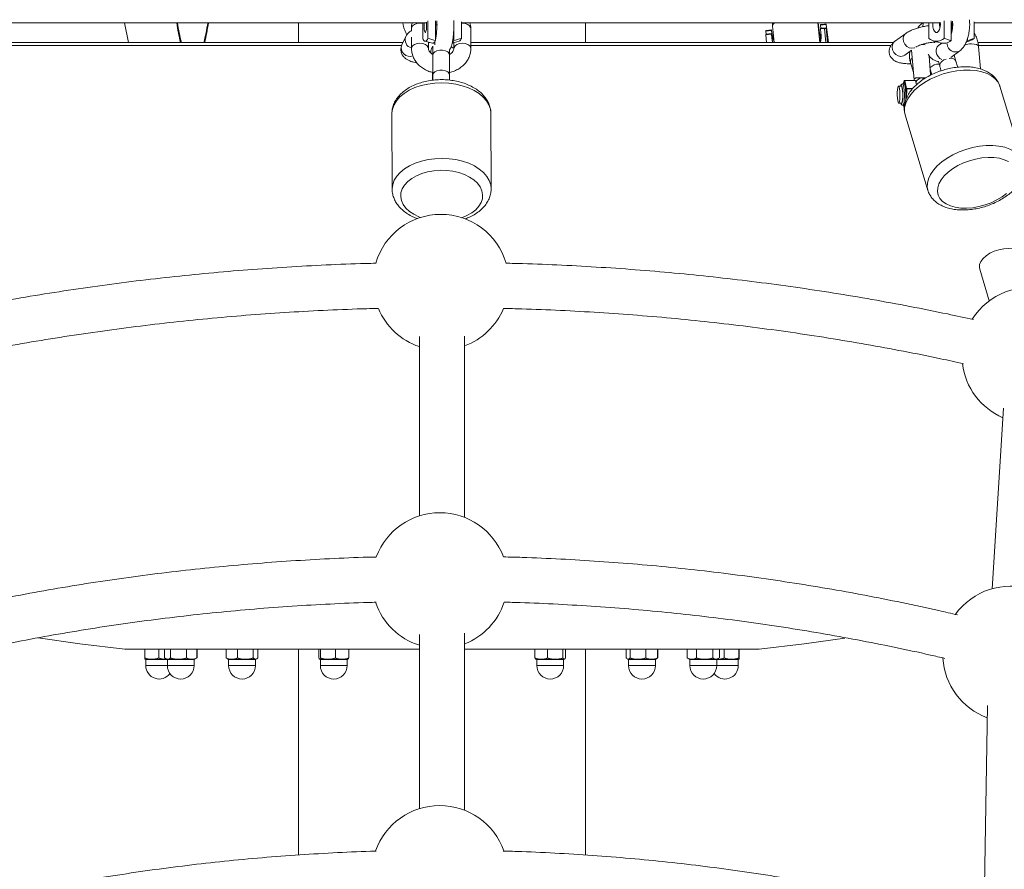
# Paper-space layout '_Links' of a CAD drawing. Units: millimetres. Extents: x -3622 to 5987, y -454 to 3085.
# Drawn here: x -149 to 199, y 1117 to 1417 of the extents above; entities that cross this region are included whole.
import ezdxf

# ---------------------------------------------------------------- set-up
doc = ezdxf.new("R2010")
doc.units = ezdxf.units.MM

psp = doc.layouts.new('_Links')

# ---------------------------------------------------------------- linework, layer by layer
at = {"color": 7, "linetype": 'Continuous', "lineweight": 15}
for p, q in [((-174.77, 1416.29), (-5.44, 1416.29)), ((-50.8, 1416.29), (-50.8, 1409.32)), ((-10.84, 1414.31), (-10.83, 1413.41)), ((-6.84, 1416.29), (-6.84, 1410.8)), ((-6.37, 1415.91), (-6.37, 1416.29)), ((-4.97, 1417.08), (-4.97, 1410.8)), ((-2.27, 1410.03), (-2.27, 1416.98)), ((-2.27, 1416.29), (-1.83, 1416.29)), ((-1.59, 1415.58), (-2.27, 1415.57)), ((4.14, 1410.03), (4.14, 1414.3)), ((6.84, 1416.71), (6.84, 1410.8)), ((6.84, 1416.29), (176.23, 1416.29)), ((10.19, 1407.26), (10.16, 1414.33)), ((50.8, 1409.32), (50.8, 1416.29)), ((114.48, 1413.59), (116.47, 1413.8)), ((116.61, 1412.8), (116.47, 1413.8)), ((116.47, 1413.59), (116.47, 1413.8)), ((116.93, 1415.21), (117.51, 1409.32)), ((133.59, 1409.32), (132.9, 1416.29)), ((133.66, 1411.79), (133.05, 1416.29)), ((133.86, 1415.69), (135.25, 1415.84)), ((133.86, 1415.48), (135.85, 1415.69)), ((133.86, 1415.69), (133.86, 1415.48)), ((133.98, 1414.4), (133.86, 1415.48)), ((135.85, 1414.6), (133.86, 1414.38)), ((133.86, 1414.38), (133.86, 1414.18)), ((133.86, 1414.18), (135.25, 1414.33)), ((134, 1412.78), (133.86, 1414.18)), ((136.73, 1409.32), (135.85, 1415.73)), ((135.85, 1415.69), (135.85, 1415.72)), ((135.85, 1415.69), (136.57, 1409.32)), ((136.46, 1409.32), (135.85, 1414.6)), ((135.85, 1414.57), (135.85, 1414.6)), ((135.85, 1414.57), (136.37, 1409.32)), ((170.21, 1416.29), (170.02, 1414.95)), ((172.17, 1416.29), (172.17, 1410.8)), ((173.52, 1415.91), (173.53, 1416.29)), ((176.22, 1415.57), (175.97, 1415.58)), ((177.59, 1417.08), (177.59, 1410.8)), ((180.02, 1410.03), (180.02, 1416.98)), ((180.02, 1416.29), (180.64, 1416.29)), ((180.38, 1414.78), (180.02, 1414.91)), ((180.38, 1413.51), (180.38, 1416.29)), ((188.24, 1416.71), (188.24, 1410.8)), ((188.24, 1416.29), (340.65, 1416.29)), ((-12.83, 1411.45), (-14.19, 1408.55)), ((-10.82, 1411.24), (-10.81, 1407.24)), ((114.48, 1413.38), (116.47, 1413.59)), ((114.48, 1413.59), (114.48, 1413.38)), ((114.48, 1413.38), (114.6, 1412.3)), ((116.47, 1412.5), (114.48, 1412.29)), ((114.48, 1412.08), (116.47, 1412.29)), ((114.48, 1412.29), (114.48, 1412.08)), ((114.75, 1409.32), (114.48, 1412.08)), ((116.47, 1413.59), (116.61, 1412.38)), ((116.47, 1412.29), (116.47, 1412.5)), ((116.61, 1411.31), (116.47, 1412.5)), ((116.47, 1412.29), (116.61, 1410.89)), ((116.61, 1412.38), (116.61, 1412.8)), ((116.61, 1410.89), (116.61, 1411.31)), ((163.97, 1412.58), (160.07, 1409.68)), ((185.81, 1410.03), (185.81, 1410.6)), ((-13.83, 1409.32), (-166.15, 1409.32)), ((-14.28, 1408.28), (-166.04, 1408.28)), ((-6.03, 1409.84), (-3.33, 1409.11)), ((-4.81, 1407.26), (-4.82, 1409.51)), ((-4.8, 1409.32), (-4.35, 1409.38)), ((-3.28, 1408.06), (-3.68, 1407.2)), ((2.7, 1406.69), (3.09, 1407.54)), ((3.61, 1409.18), (6.03, 1409.84)), ((4.18, 1409.34), (4.19, 1407.24)), ((159.7, 1409.32), (10.18, 1409.32)), ((158.8, 1408.28), (10.19, 1408.28)), ((173.72, 1410), (176.11, 1409.27)), ((176.7, 1409.14), (175.62, 1408.34)), ((185.43, 1409.61), (186.68, 1410)), ((316.96, 1409.32), (189.6, 1409.32)), ((190.43, 1400), (189.78, 1407.9)), ((315.61, 1408.28), (189.79, 1408.28)), ((-3.3, 1404.87), (-3.3, 1397.79)), ((2.7, 1397.79), (2.7, 1404.87)), ((163.66, 1404.87), (166.07, 1406.66)), ((166.06, 1406.7), (166.93, 1396.14)), ((172.8, 1397.94), (172.25, 1404.71)), ((179.94, 1404.07), (183.07, 1406.39)), ((181.76, 1402.81), (181.11, 1404.94)), ((165.29, 1401.86), (165.31, 1401.86)), ((165.31, 1401.86), (165.78, 1401.87)), ((165.66, 1402.28), (166.71, 1398.8)), ((173.21, 1398.03), (172.64, 1399.92)), ((175.52, 1402.7), (176.02, 1401.06)), ((166.92, 1396.39), (166.93, 1395.95)), ((162.42, 1393.96), (161.44, 1393.95)), ((163.4, 1394.72), (162.91, 1394.71)), ((163.47, 1395.78), (163.12, 1394.72)), ((164.1, 1392.94), (163.46, 1395.71)), ((167.41, 1395.96), (163.66, 1395.92)), ((167.43, 1395.92), (163.68, 1395.88)), ((163.68, 1395.88), (164.32, 1393.1)), ((167.78, 1394.42), (167.43, 1395.92)), ((205.35, 1367.17), (197.31, 1393.87)), ((161.51, 1387.95), (162.49, 1387.96)), ((163, 1387.21), (163.49, 1387.22)), ((163.19, 1387.22), (163.43, 1386.18)), ((-17.73, 1384.19), (-17.63, 1357.49)), ((17.37, 1357.62), (17.27, 1384.33)), ((163.79, 1383.77), (171.84, 1357.07)), ((190.14, 1329.27), (193.54, 1318)), ((-8, 1305.35), (-8, 1241.96)), ((8, 1241.43), (8, 1305.58)), ((198.59, 1280.09), (194.6, 1216.23)), ((-8, 1200.04), (-8, 1138.46)), ((8, 1137.87), (8, 1200.48)), ((-8, 1194.8), (-112.16, 1194.8)), ((-105.08, 1191.73), (-105.08, 1194.8)), ((-100.17, 1191.73), (-100.17, 1194.8)), ((-98.09, 1191.73), (-98.09, 1194.8)), ((-96.03, 1191.73), (-96.03, 1194.8)), ((-90.33, 1191.73), (-90.33, 1194.8)), ((-86.69, 1191.73), (-86.69, 1194.8)), ((-86.64, 1191.73), (-86.64, 1194.8)), ((-76.33, 1191.73), (-76.33, 1194.8)), ((-72.37, 1191.73), (-72.37, 1194.8)), ((-66.75, 1191.73), (-66.75, 1194.8)), ((-65.09, 1191.73), (-65.09, 1194.8)), ((-50.8, 1194.8), (-50.8, 1122.06)), ((-43.54, 1191.73), (-43.54, 1194.8)), ((-42.95, 1191.73), (-42.95, 1194.8)), ((-37.68, 1191.73), (-37.68, 1194.8)), ((-33, 1191.73), (-33, 1194.8)), ((112.16, 1194.8), (8, 1194.8)), ((32.87, 1191.73), (32.87, 1194.8)), ((37.35, 1191.73), (37.35, 1194.8)), ((42.75, 1191.73), (42.75, 1194.8)), ((43.66, 1191.73), (43.66, 1194.8)), ((50.8, 1122.05), (50.8, 1194.8)), ((65.09, 1191.73), (65.09, 1194.8)), ((65.18, 1191.73), (65.18, 1194.8)), ((66.51, 1191.73), (66.51, 1194.8)), ((72.04, 1191.73), (72.04, 1194.8)), ((76.24, 1191.73), (76.24, 1194.8)), ((76.33, 1191.73), (76.33, 1194.8)), ((86.64, 1191.73), (86.64, 1194.8)), ((90.02, 1191.73), (90.02, 1194.8)), ((95.77, 1191.73), (95.77, 1194.8)), ((98.13, 1191.73), (98.13, 1194.8)), ((99.83, 1191.73), (99.83, 1194.8)), ((104.91, 1191.73), (104.91, 1194.8)), ((105.08, 1191.73), (105.08, 1194.8)), ((-105, 1191.29), (-97.63, 1191.29)), ((-104.75, 1191.17), (-104.75, 1189.04)), ((-97.77, 1191.51), (-97.39, 1191.29)), ((-97.44, 1191.32), (-97.63, 1191.29)), ((-97.39, 1191.29), (-87.39, 1191.29)), ((-97.14, 1191.17), (-97.14, 1189.04)), ((-87.64, 1189.04), (-87.64, 1191.17)), ((-87.39, 1191.29), (-87, 1191.51)), ((-87.04, 1191.57), (-86.69, 1191.73)), ((-76.33, 1191.73), (-75.93, 1191.52)), ((-75.98, 1191.44), (-75.71, 1191.29)), ((-75.71, 1191.29), (-65.71, 1191.29)), ((-75.46, 1191.17), (-75.46, 1189.04)), ((-65.96, 1189.04), (-65.96, 1191.17)), ((-65.71, 1191.29), (-65.45, 1191.44)), ((-43.24, 1191.29), (-33.27, 1191.29)), ((-43.02, 1191.17), (-43.02, 1189.04)), ((-33.52, 1189.04), (-33.52, 1191.17)), ((33.27, 1191.29), (43.2, 1191.29)), ((33.52, 1191.17), (33.52, 1189.04)), ((43.02, 1189.04), (43.02, 1191.17)), ((65.09, 1191.73), (65.26, 1191.64)), ((65.54, 1191.38), (65.71, 1191.29)), ((65.85, 1191.29), (65.57, 1191.43)), ((65.71, 1191.29), (75.71, 1191.29)), ((65.96, 1191.17), (65.96, 1189.04)), ((75.46, 1189.04), (75.46, 1191.17)), ((75.71, 1191.29), (75.98, 1191.44)), ((76.24, 1191.73), (75.85, 1191.4)), ((86.64, 1191.73), (86.91, 1191.63)), ((86.88, 1191.58), (87.39, 1191.29)), ((87.39, 1191.29), (105, 1191.29)), ((87.64, 1191.17), (87.64, 1189.04)), ((97.87, 1191.63), (96.95, 1191.29)), ((97.14, 1189.04), (97.14, 1191.17)), ((97.39, 1191.29), (97.9, 1191.58)), ((104.75, 1189.04), (104.75, 1191.17)), ((192.9, 1174.88), (191.81, 1110.96))]:
    psp.add_line(p, q, dxfattribs=at)
at = {"color": 8, "linetype": 'Continuous', "lineweight": 15}
for p, q in [((-110.82, 1409.32), (-112.3, 1416.29)), ((135.75, 1409.32), (135.25, 1414.33)), ((136.73, 1409.32), (135.85, 1415.72)), ((-2.59, 1408.81), (-2.51, 1409.6)), ((-2.56, 1408.53), (-2.59, 1408.81)), ((178.62, 1408.81), (178.58, 1409.29)), ((165.74, 1402.02), (165.31, 1401.86)), ((176.01, 1401.58), (176.02, 1401.06)), ((171.11, 1396.92), (170.88, 1396.93)), ((163.46, 1395.71), (163.13, 1394.72)), ((164.09, 1389.2), (164.1, 1392.94)), ((164.32, 1393.1), (166.49, 1393.13)), ((164.33, 1392.92), (164.32, 1389.83)), ((166.34, 1392.94), (164.33, 1392.92)), ((163.2, 1387.22), (163.43, 1386.22)), ((163.43, 1386.22), (163.49, 1386.42)), ((-87.64, 1191.17), (-104.75, 1191.17)), ((-65.96, 1191.17), (-75.46, 1191.17)), ((-33.52, 1191.17), (-43.02, 1191.17)), ((43.02, 1191.17), (33.52, 1191.17)), ((75.46, 1191.17), (65.96, 1191.17)), ((104.75, 1191.17), (87.64, 1191.17)), ((-104.75, 1189.04), (-87.64, 1189.04)), ((-75.46, 1189.04), (-65.96, 1189.04)), ((-43.02, 1189.04), (-33.52, 1189.04)), ((33.52, 1189.04), (43.02, 1189.04)), ((65.96, 1189.04), (75.46, 1189.04)), ((87.64, 1189.04), (104.75, 1189.04))]:
    psp.add_line(p, q, dxfattribs=at)
at = {"color": 8, "linetype": 'Continuous', "lineweight": 15, "flags": 128}
for points in [[(-6.84, 1416.08), (-7.82, 1416.18), (-8.85, 1416.07), (-9.76, 1415.75), (-10.43, 1415.25), (-10.79, 1414.64), (-10.84, 1414.31)], [(6.84, 1416.17), (7.17, 1416.18), (8.2, 1416.07), (9.1, 1415.75), (9.77, 1415.25), (10.12, 1414.64), (10.16, 1414.33)], [(176.22, 1415.34), (176.18, 1415.38), (175.96, 1415.52)], [(176.22, 1415.33), (176.16, 1415.38), (175.96, 1415.51)], [(167.17, 1407.54), (167.09, 1407.5), (166.2, 1407.33), (165.26, 1407.5), (164.39, 1408), (163.67, 1408.75), (163.21, 1409.68), (163.06, 1410.67), (163.23, 1411.59), (163.71, 1412.35), (163.97, 1412.58)], [(-4.81, 1407.29), (-4.85, 1407.58), (-5.2, 1408.18), (-5.87, 1408.68), (-6.77, 1409), (-7.8, 1409.12), (-8.82, 1409), (-9.73, 1408.68), (-10.4, 1408.18), (-10.76, 1407.58), (-10.81, 1407.24)], [(3.09, 1407.53), (2.74, 1406.98), (2.67, 1406.89)], [(3.19, 1407.8), (3.82, 1407.5), (4.19, 1407.4)], [(4.19, 1407.24), (4.24, 1407.58), (4.6, 1408.18), (5.27, 1408.68), (6.18, 1409), (7.2, 1409.12), (8.23, 1409), (9.13, 1408.68), (9.8, 1408.18), (10.15, 1407.58), (10.19, 1407.26)], [(163.66, 1404.87), (163.19, 1404.6), (162.31, 1404.43), (161.37, 1404.6), (160.49, 1405.1), (159.77, 1405.85), (159.31, 1406.78), (159.16, 1407.77), (159.33, 1408.69), (159.81, 1409.45), (160.07, 1409.68)], [(169.42, 1408.68), (170.41, 1408.62), (170.83, 1408.54)], [(174.33, 1409.53), (174.15, 1409.31), (174.11, 1409.25)], [(189.78, 1407.9), (189.78, 1407.9), (189.56, 1408.3), (189.01, 1408.62), (188.19, 1408.83), (187.2, 1408.89)], [(-3.3, 1404.87), (-3.3, 1404.87), (-3.12, 1405.51), (-2.6, 1406.06), (-1.8, 1406.48), (-0.82, 1406.7), (0.22, 1406.7), (1.2, 1406.48), (2, 1406.06), (2.52, 1405.51), (2.7, 1404.87), (2.7, 1404.87)], [(165.74, 1402.03), (165.73, 1402.02), (165.29, 1401.86)], [(-3.3, 1397.78), (-3.3, 1397.79), (-3.12, 1398.42), (-2.6, 1398.98), (-1.8, 1399.4), (-0.82, 1399.62), (0.22, 1399.62), (1.2, 1399.4), (2, 1398.98), (2.52, 1398.42), (2.7, 1397.79), (2.7, 1397.79)], [(177.19, 1398.26), (174.85, 1397.4), (172.63, 1396.37), (170.57, 1395.19), (168.71, 1393.88), (167.09, 1392.47), (165.75, 1390.98), (164.71, 1389.44), (163.99, 1387.9), (163.61, 1386.37), (163.57, 1384.9), (163.79, 1383.77)], [(169.89, 1396.91), (170.12, 1396.59), (170.21, 1396.35)], [(197.31, 1393.87), (197.22, 1394.14), (196.57, 1395.43), (195.59, 1396.58), (194.31, 1397.58), (192.75, 1398.4), (190.94, 1399.02), (188.92, 1399.43), (186.73, 1399.63), (184.41, 1399.61), (182.02, 1399.37), (179.59, 1398.92), (177.19, 1398.26)], [(17.27, 1384.33), (17.11, 1385.76), (16.6, 1387.27), (15.74, 1388.72), (14.56, 1390.08), (13.08, 1391.32), (11.33, 1392.42), (9.34, 1393.35), (7.16, 1394.1), (4.83, 1394.64), (2.39, 1394.98), (-0.1, 1395.09), (-2.59, 1394.99), (-5.03, 1394.67), (-7.38, 1394.13), (-9.58, 1393.4), (-11.59, 1392.48), (-13.37, 1391.39), (-14.88, 1390.15), (-16.09, 1388.8), (-16.98, 1387.35), (-17.53, 1385.84), (-17.73, 1384.33)], [(162.3, 1387.95), (162.42, 1387.75), (162.58, 1387.76), (162.74, 1388.12), (162.86, 1388.78), (162.94, 1389.69), (162.97, 1390.73), (162.94, 1391.79), (162.86, 1392.77), (162.74, 1393.55), (162.58, 1394.04), (162.42, 1394.21), (162.25, 1394.02), (162.23, 1393.95)], [(162.91, 1394.71), (163.03, 1394.64), (163.2, 1394.22), (163.36, 1393.49), (163.47, 1392.51), (163.53, 1391.38), (163.54, 1390.21), (163.48, 1389.11), (163.38, 1388.19), (163.23, 1387.55), (163.06, 1387.24), (162.99, 1387.21)], [(163.46, 1395.71), (163.47, 1395.75), (163.47, 1395.78)], [(163.43, 1386.18), (163.43, 1386.19), (163.43, 1386.22)], [(185.23, 1371.55), (187.64, 1372.21), (190.07, 1372.67), (192.46, 1372.91), (194.78, 1372.93), (196.97, 1372.73), (198.99, 1372.32), (200.8, 1371.69), (202.36, 1370.88), (203.64, 1369.88), (204.62, 1368.73), (205.26, 1367.44), (205.33, 1367.23)], [(171.81, 1357.16), (171.62, 1358.19), (171.66, 1359.67), (172.04, 1361.2), (172.76, 1362.74), (173.8, 1364.28), (175.14, 1365.76), (176.76, 1367.18), (178.61, 1368.49), (180.67, 1369.67), (182.9, 1370.7), (185.23, 1371.55)], [(-17.63, 1357.47), (-17.63, 1357.6), (-17.43, 1359.14), (-16.88, 1360.65), (-15.99, 1362.1), (-14.78, 1363.45), (-13.27, 1364.68), (-11.49, 1365.77), (-9.48, 1366.69), (-7.28, 1367.43), (-4.93, 1367.96), (-2.49, 1368.29), (0.01, 1368.39), (2.49, 1368.27), (4.93, 1367.94), (7.26, 1367.39), (9.44, 1366.65), (11.43, 1365.72), (13.18, 1364.62), (14.66, 1363.38), (15.84, 1362.02), (16.7, 1360.57), (17.21, 1359.06), (17.37, 1357.65)], [(7.03, 1347.41), (8.81, 1348.15), (10.49, 1349.11), (11.9, 1350.21), (13.02, 1351.44), (13.82, 1352.76), (14.27, 1354.14), (14.37, 1355.55), (14.11, 1356.95), (13.5, 1358.31), (12.56, 1359.58), (11.3, 1360.76), (9.77, 1361.79), (7.98, 1362.66), (6, 1363.35), (3.87, 1363.84), (1.64, 1364.11), (-0.63, 1364.17), (-2.89, 1364.01), (-5.08, 1363.62), (-7.15, 1363.03), (-9.05, 1362.25), (-10.73, 1361.3), (-12.14, 1360.19), (-13.26, 1358.96), (-14.06, 1357.64), (-14.51, 1356.26), (-14.61, 1354.85), (-14.35, 1353.45), (-13.74, 1352.1), (-12.8, 1350.82), (-11.54, 1349.65), (-10.01, 1348.61), (-8.23, 1347.74), (-7.58, 1347.49)]]:
    psp.add_lwpolyline(points, dxfattribs=at)
at = {"color": 7, "linetype": 'Continuous', "lineweight": 15, "flags": 128}
for points in [[(-5.44, 1416.54), (-5.43, 1415.91), (-5.46, 1414.89), (-5.54, 1413.99), (-5.67, 1413.32), (-5.82, 1412.96), (-5.98, 1412.96), (-6.14, 1413.32), (-6.26, 1413.99), (-6.34, 1414.89), (-6.37, 1415.91), (-6.37, 1415.91)], [(135.85, 1415.72), (135.84, 1415.75), (135.81, 1415.78), (135.77, 1415.8), (135.71, 1415.82), (135.63, 1415.84), (135.55, 1415.84), (135.45, 1415.85), (135.35, 1415.84), (135.25, 1415.84)], [(176.21, 1416.54), (176.24, 1415.91), (176.16, 1414.89), (175.92, 1413.99), (175.56, 1413.32), (175.12, 1412.96), (174.64, 1412.96), (174.2, 1413.32), (173.84, 1413.99), (173.6, 1414.89), (173.52, 1415.91)], [(-6.84, 1410.8), (-6.61, 1410.38), (-6.38, 1410.07), (-6.14, 1409.88), (-5.9, 1409.82), (-5.66, 1409.88), (-5.43, 1410.07), (-5.19, 1410.38), (-4.97, 1410.8)], [(116.61, 1412.38), (116.95, 1410.78), (117.57, 1409.32)], [(117.1, 1409.32), (116.91, 1409.88), (116.61, 1411.31)], [(116.61, 1410.89), (116.83, 1409.52), (116.88, 1409.32)], [(133.49, 1410.3), (133.73, 1411.01), (134.02, 1412.55)], [(133.98, 1412.97), (133.92, 1412.67), (133.62, 1411.68)], [(-2.27, 1410.03), (-2.5, 1409.62), (-2.73, 1409.33), (-2.97, 1409.15), (-3.21, 1409.09), (-3.33, 1409.11)], [(161.88, 1392.18), (161.94, 1391.17), (161.93, 1390.14), (161.87, 1389.2), (161.76, 1388.47), (161.62, 1388.04), (161.46, 1387.96), (161.3, 1388.24), (161.16, 1388.85), (161.06, 1389.71), (161.01, 1390.72), (161.01, 1391.75), (161.07, 1392.69), (161.18, 1393.42), (161.32, 1393.85), (161.48, 1393.93), (161.64, 1393.65), (161.78, 1393.04), (161.88, 1392.18)], [(162.49, 1387.96), (162.61, 1388.05), (162.75, 1388.48), (162.86, 1389.21), (162.92, 1390.15), (162.92, 1391.19), (162.87, 1392.19), (162.77, 1393.05), (162.63, 1393.66), (162.47, 1393.94), (162.42, 1393.96)], [(163.94, 1388.74), (163.98, 1389.11), (164.03, 1390.21), (164.02, 1391.38), (163.96, 1392.52), (163.85, 1393.5), (163.7, 1394.23), (163.52, 1394.64), (163.4, 1394.72)], [(163.49, 1387.22), (163.55, 1387.24), (163.6, 1387.29)], [(-17.73, 1384.33), (-17.73, 1384.3), (-17.73, 1384.19)], [(200.35, 1367.24), (198.84, 1367.92), (197.1, 1368.41), (195.17, 1368.68), (193.09, 1368.73), (190.92, 1368.56), (188.71, 1368.17), (186.52, 1367.58)], [(186.52, 1367.58), (184.39, 1366.79), (182.39, 1365.83), (180.55, 1364.73), (178.94, 1363.5), (177.57, 1362.17), (176.5, 1360.79), (175.74, 1359.38), (175.31, 1357.98), (175.23, 1356.63), (175.5, 1355.35), (176.1, 1354.18), (177.04, 1353.15), (178.27, 1352.28), (179.77, 1351.6), (181.51, 1351.11), (183.45, 1350.84), (185.52, 1350.79), (187.69, 1350.96), (189.9, 1351.35), (192.1, 1351.94), (194.22, 1352.73), (196.23, 1353.69), (198.06, 1354.8), (199.68, 1356.03)], [(205.46, 1333.89), (205.02, 1334.74), (204.23, 1335.49), (203.15, 1336.05), (201.81, 1336.4), (200.28, 1336.53), (198.64, 1336.43), (196.96, 1336.09), (195.32, 1335.55), (193.79, 1334.82), (192.46, 1333.94), (191.37, 1332.95), (190.58, 1331.9), (190.13, 1330.83), (190.04, 1329.79), (190.14, 1329.27)], [(-142.81, 1198.81), (-128.09, 1196.71), (-112.16, 1194.8)], [(112.16, 1194.8), (128.09, 1196.71), (142.46, 1198.75)]]:
    psp.add_lwpolyline(points, dxfattribs=at)
at = {"color": 7, "linetype": 'Continuous', "lineweight": 15}
for centre, radius, start, end in [((-11.85, 1428.1), 82.79, 188.2056, 193.1113), ((-22.72, 1426.75), 71.61, 188.4011, 194.0842), ((-153.69, 1426.75), 71.61, 345.9158, 351.5989), ((-164.58, 1428.11), 82.8, 346.8892, 351.7939), ((135.31, 1415.04), 0.717, 265.4468, 318.8236), ((182.18, 1415.91), 6.23, 176.5156, 192.4591), ((5.35, 1411.23), 1.54, 295.8913, 344.0478), ((122.6, 1413.65), 6.06, 188.1169, 210.6025), ((126, 1412.27), 8.06, 340.1037, 358.07), ((123.08, 1411.68), 10.97, 347.5773, 5.7181), ((174.88, 1414.12), 4.29, 230.7573, 309.2427), ((185.19, 1414.77), 5, 287.3429, 307.5099), ((1.98, 1410.94), 2.35, 316.0497, 337.1441), ((177.32, 1413.51), 4.41, 254.0948, 307.9158), ((163.67, 1395.67), 0.208, 87.2357, 168.005), ((163.66, 1395.72), 0.2, 90.6691, 161.5289), ((164.31, 1392.89), 0.208, 87.2357, 168.005), ((164.28, 1393.75), 0.834, 257.7654, 273.5763), ((163.44, 1392.94), 0.892, 358.821, 10.5826), ((167.38, 1395.92), 0.0479, 0.6326, 52.4694), ((-0.39, 1324.59), 24, 16.3908, 163.6474), ((207.85, 1298.74), 24, 0, 147.8031), ((-0.39, 1324.59), 24, 202.8449, 251.514), ((-0.39, 1324.59), 24, 290.4625, 337.1955), ((207.85, 1298.74), 24, 187.039, 246.7563), ((-0.76, 1219.08), 24, 20.6108, 159.4742), ((201.09, 1193.13), 24, 0, 144.1813), ((-0.76, 1219.08), 24, 198.9589, 252.4304), ((-0.76, 1219.08), 24, 291.3954, 341.5447), ((-104.87, 1191.17), 0.12, 360, 90), ((-97.26, 1191.17), 0.12, 360, 90), ((-87.52, 1191.17), 0.12, 90, 180), ((-75.58, 1191.17), 0.12, 360, 90), ((-65.84, 1191.17), 0.12, 90, 180), ((-43.14, 1191.17), 0.12, 0, 90), ((-33.4, 1191.17), 0.12, 90, 180), ((33.4, 1191.17), 0.12, 0, 90), ((43.14, 1191.17), 0.12, 90, 180), ((65.84, 1191.17), 0.12, 0, 90), ((75.58, 1191.17), 0.12, 90, 180), ((87.52, 1191.17), 0.12, 360, 90), ((97.26, 1191.17), 0.12, 90, 180), ((104.87, 1191.17), 0.12, 90, 180), ((201.09, 1193.13), 24, 183.4438, 249.8468), ((-100, 1189.04), 4.75, 180, 323.2514), ((-92.39, 1189.04), 4.75, 180, 0), ((-70.71, 1189.04), 4.75, 180, 0), ((-38.27, 1189.04), 4.75, 180, 0), ((38.27, 1189.04), 4.75, 180, 0), ((70.71, 1189.04), 4.75, 180, 0), ((92.39, 1189.04), 4.75, 180, 0), ((100, 1189.04), 4.75, 216.7486, 0), ((-0.82, 1115.55), 24, 19.3549, 160.7344)]:
    psp.add_arc(centre, radius, start, end, dxfattribs=at)
at = {"color": 8, "linetype": 'Continuous', "lineweight": 15}
for centre, radius, start, end in [((118.22, 1415.18), 1.29, 120.6734, 178.4781), ((-10.1, 1410.32), 2.95, 157.4787, 256.1744), ((-11.37, 1407.44), 3.03, 158.6541, 290.3636), ((-1.25, 1406.07), 2.68, 155.2173, 190.8947), ((177.16, 1406.41), 2.47, 128.4619, 191.1209), ((181.63, 1409.05), 3.02, 184.67, 298.583), ((187.17, 1402.56), 6.33, 89.7451, 112.1072), ((167.2, 1402.57), 1.57, 125.3271, 190.4199), ((178.14, 1406.47), 3.44, 189.0351, 246.4163), ((179.06, 1400.32), 3.3, 104.4291, 157.5849), ((179.91, 1401.66), 2.18, 31.6631, 105.5436), ((175.76, 1397), 4.75, 89.3921, 131.9642), ((169.93, 1394.39), 2.52, 91.0095, 159.19), ((163.63, 1395.88), 0.0479, 0.6326, 52.4694)]:
    psp.add_arc(centre, radius, start, end, dxfattribs=at)
at = {"color": 7, "linetype": 'Continuous', "lineweight": 15}
for points, knots in [([(183.07, 1406.39), (183.31, 1406.59), (183.88, 1407.05), (184.63, 1408), (185.33, 1409.26), (185.9, 1410.75), (186.31, 1412.42), (186.55, 1414.18), (186.64, 1415.87), (186.57, 1416.95), (186.53, 1417.43)], [0, 0, 0, 0, 0.08598, 0.206163, 0.336453, 0.476093, 0.615873, 0.75318, 0.888859, 1, 1, 1, 1]), ([(-13.81, 1416.29), (-13.81, 1416.15), (-13.77, 1415.42), (-13.38, 1414.15), (-12.89, 1412.89), (-12.46, 1412.29), (-12.37, 1412.16)], [0, 0, 0, 0, 0.090766, 0.494589, 0.895198, 1, 1, 1, 1]), ([(-10.58, 1416.29), (-10.59, 1416.27), (-10.77, 1415.78), (-10.82, 1415.1), (-10.83, 1414.46), (-10.84, 1414.31)], [0, 0, 0, 0, 0.034309, 0.77031, 1, 1, 1, 1]), ([(-1.85, 1417.01), (-1.84, 1416.67), (-1.82, 1415.86), (-1.84, 1414.55), (-1.91, 1413.18), (-2.01, 1411.95), (-2.13, 1411.03), (-2.23, 1410.49), (-2.27, 1410.37), (-2.27, 1410.36)], [0, 0, 0, 0, 0.129344, 0.310759, 0.491799, 0.670554, 0.84459, 0.988181, 1, 1, 1, 1]), ([(3.09, 1407.54), (3.18, 1407.74), (3.41, 1408.29), (3.64, 1409.21), (3.86, 1410.49), (4.02, 1411.95), (4.13, 1413.55), (4.17, 1415.19), (4.18, 1416.42), (4.16, 1417.07), (4.15, 1417.19)], [0, 0, 0, 0, 0.084949, 0.234158, 0.382346, 0.537635, 0.683887, 0.826833, 0.968659, 1, 1, 1, 1]), ([(10.16, 1414.33), (10.15, 1414.68), (10.13, 1415.34), (9.95, 1415.98), (9.86, 1416.29)], [0, 0, 0, 0, 0.525515, 1, 1, 1, 1]), ([(116.82, 1416.29), (116.82, 1416.28), (116.86, 1415.91), (116.89, 1415.56), (116.93, 1415.21)], [0, 0, 0, 0, 0.009439, 1, 1, 1, 1]), ([(172.17, 1415.32), (171.93, 1415.29), (171.12, 1415.19), (169.76, 1414.91), (168.15, 1414.5), (166.64, 1414), (165.21, 1413.39), (164.4, 1412.86), (163.97, 1412.58)], [0, 0, 0, 0, 0.074963, 0.249868, 0.42575, 0.604673, 0.790346, 1, 1, 1, 1]), ([(170.03, 1416.29), (170.01, 1416.27), (169.47, 1415.91), (168.86, 1415.32), (168.39, 1414.67), (168.28, 1414.52)], [0, 0, 0, 0, 0.03141, 0.773724, 1, 1, 1, 1]), ([(180.55, 1416.97), (180.58, 1416.63), (180.63, 1415.88), (180.57, 1414.68), (180.4, 1413.51), (180.2, 1412.66), (180.06, 1412.33), (180.02, 1412.24)], [0, 0, 0, 0, 0.193856, 0.438869, 0.682631, 0.920678, 1, 1, 1, 1]), ([(-10.83, 1413.53), (-11.06, 1413.4), (-11.56, 1413.09), (-12.26, 1412.42), (-12.64, 1411.78), (-12.83, 1411.45)], [0, 0, 0, 0, 0.272965, 0.61973, 1, 1, 1, 1]), ([(189.78, 1407.9), (189.74, 1408.27), (189.63, 1409.25), (189.16, 1410.79), (188.67, 1412), (188.28, 1412.57), (188.24, 1412.63)], [0, 0, 0, 0, 0.226124, 0.592826, 0.960631, 1, 1, 1, 1]), ([(-14.19, 1408.55), (-14.32, 1408.23), (-14.56, 1407.59), (-14.59, 1406.52), (-14.34, 1405.5), (-13.84, 1404.61), (-13.17, 1403.89), (-12.34, 1403.29), (-11.29, 1402.78), (-10.15, 1402.4), (-9.27, 1402.24), (-8.91, 1402.18)], [0, 0, 0, 0, 0.102437, 0.203462, 0.308709, 0.408047, 0.508146, 0.616694, 0.743414, 0.896049, 1, 1, 1, 1]), ([(-10.81, 1407.24), (-10.79, 1406.89), (-10.75, 1406.03), (-10.41, 1404.69), (-9.75, 1403.26), (-8.81, 1401.97), (-7.63, 1400.82), (-6.22, 1399.87), (-4.76, 1399.16), (-3.75, 1398.89), (-3.31, 1398.78)], [0, 0, 0, 0, 0.088752, 0.220224, 0.351645, 0.484208, 0.618735, 0.755458, 0.894082, 1, 1, 1, 1]), ([(-3.12, 1405.07), (-3.35, 1405.2), (-3.86, 1405.5), (-4.38, 1406.05), (-4.75, 1406.67), (-4.79, 1407.05), (-4.81, 1407.26)], [0, 0, 0, 0, 0.190804, 0.429007, 0.674592, 1, 1, 1, 1]), ([(-3.29, 1407.96), (-3.3, 1407.92), (-3.3, 1407.86), (-3.3, 1407.8), (-3.3, 1407.78), (-3.3, 1407.76), (-3.3, 1407.74), (-3.3, 1407.73), (-3.3, 1407.71), (-3.3, 1407.7)], [0, 0, 0, 0, 0.153928, 0.217675, 0.263571, 0.319821, 0.419967, 0.681478, 1, 1, 1, 1]), ([(-3.3, 1407.7), (-3.3, 1407.7), (-3.3, 1407.7), (-3.3, 1407.65), (-3.3, 1407.46), (-3.3, 1406.95), (-3.3, 1406.14), (-3.3, 1405.38), (-3.3, 1404.94), (-3.3, 1404.87)], [0, 0, 0, 0, 0.000496, 0.078971, 0.256963, 0.490225, 0.730245, 0.958521, 1, 1, 1, 1]), ([(2.69, 1398.75), (3.25, 1398.91), (4.39, 1399.24), (5.96, 1400.06), (7.39, 1401.11), (8.56, 1402.37), (9.44, 1403.8), (9.99, 1405.29), (10.18, 1406.47), (10.19, 1407.11), (10.19, 1407.26)], [0, 0, 0, 0, 0.1338431, 0.2762202, 0.4185587, 0.5600053, 0.6995088, 0.8362909, 0.9610617, 1, 1, 1, 1]), ([(4.19, 1407.24), (4.19, 1407.17), (4.18, 1406.92), (4.05, 1406.48), (3.66, 1405.9), (3.2, 1405.44), (2.81, 1405.23), (2.69, 1405.17)], [0, 0, 0, 0, 0.11788, 0.40668, 0.661508, 0.903387, 1, 1, 1, 1]), ([(2.7, 1404.87), (2.7, 1405.07), (2.7, 1405.67), (2.7, 1406.35), (2.7, 1406.69), (2.7, 1406.8)], [0, 0, 0, 0, 0.262571, 0.764068, 1, 1, 1, 1]), ([(160.07, 1409.68), (159.87, 1409.52), (159.42, 1409.16), (158.82, 1408.47), (158.34, 1407.59), (158.09, 1406.6), (158.13, 1405.55), (158.46, 1404.57), (159.03, 1403.76), (159.73, 1403.13), (160.55, 1402.65), (161.57, 1402.27), (162.85, 1402), (164.14, 1401.88), (165.01, 1401.87), (165.29, 1401.86)], [0, 0, 0, 0, 0.062321, 0.141341, 0.213759, 0.28409, 0.354028, 0.427232, 0.495406, 0.563252, 0.636152, 0.721311, 0.82742, 0.943976, 1, 1, 1, 1]), ([(167.55, 1407.77), (167.6, 1407.8), (167.71, 1407.87), (168.13, 1408.1), (168.83, 1408.4), (169.79, 1408.72), (170.95, 1409.03), (172.26, 1409.29), (173.6, 1409.47), (174.58, 1409.56), (175.05, 1409.57), (175.13, 1409.57)], [0, 0, 0, 0, 0.070813, 0.174895, 0.290557, 0.417463, 0.552092, 0.691265, 0.832496, 0.97364, 1, 1, 1, 1]), ([(163.64, 1404.85), (163.63, 1404.85), (163.62, 1404.83), (163.64, 1404.85), (163.66, 1404.87)], [0, 0, 0, 0, 0.294284, 1, 1, 1, 1]), ([(165.51, 1406.25), (165.5, 1406.2), (165.32, 1405.65), (165.29, 1404.54), (165.39, 1403.25), (165.6, 1402.51), (165.66, 1402.28)], [0, 0, 0, 0, 0.033264, 0.430523, 0.82332, 1, 1, 1, 1]), ([(171.94, 1405.2), (172.04, 1405.04), (172.36, 1404.49), (173.08, 1403.77), (174.08, 1403.08), (174.92, 1402.7), (175.42, 1402.65), (175.54, 1402.64)], [0, 0, 0, 0, 0.121723, 0.409385, 0.672622, 0.922573, 1, 1, 1, 1]), ([(176.02, 1401.06), (176.08, 1400.88), (176.22, 1400.39), (176.35, 1399.8), (176.43, 1399.43)], [0, 0, 0, 0, 0.3660597, 1, 1, 1, 1]), ([(197.32, 1393.75), (197.31, 1393.82), (197.2, 1394.4), (196.69, 1395.41), (195.82, 1396.72), (194.67, 1397.86), (193.29, 1398.83), (191.67, 1399.63), (189.84, 1400.24), (187.83, 1400.64), (185.68, 1400.82), (183.43, 1400.78), (181.14, 1400.54), (178.93, 1400.11), (177.52, 1399.69), (176.85, 1399.5)], [0, 0, 0, 0, 0.0102289, 0.0871123, 0.1634673, 0.2407562, 0.3203369, 0.4028662, 0.4880727, 0.5749671, 0.6624337, 0.74972, 0.83668, 0.9233688, 1, 1, 1, 1]), ([(182.3, 1400.63), (182.26, 1400.83), (182.11, 1401.61), (181.91, 1402.3), (181.76, 1402.81)], [0, 0, 0, 0, 0.262067, 1, 1, 1, 1]), ([(-3.31, 1398.78), (-3.31, 1398.68), (-3.31, 1398.08), (-3.31, 1397.13), (-3.31, 1396.37), (-3.31, 1396.04)], [0, 0, 0, 0, 0.095913, 0.610128, 1, 1, 1, 1]), ([(-3.3, 1397.79), (-3.3, 1397.57), (-3.3, 1397.03), (-3.3, 1396.41), (-3.3, 1396.04)], [0, 0, 0, 0, 0.398234, 1, 1, 1, 1]), ([(2.7, 1396.06), (2.7, 1396.15), (2.7, 1396.7), (2.7, 1397.27), (2.7, 1397.72), (2.7, 1397.79)], [0, 0, 0, 0, 0.144356, 0.872097, 1, 1, 1, 1]), ([(176.85, 1399.5), (176.45, 1399.36), (175.31, 1398.98), (173.49, 1398.21), (171.45, 1397.15), (169.57, 1395.93), (167.87, 1394.57), (166.39, 1393.08), (165.16, 1391.48), (164.27, 1389.85), (163.7, 1388.23), (163.44, 1386.63), (163.44, 1385.16), (163.69, 1384.25), (163.8, 1383.88)], [0, 0, 0, 0, 0.048519, 0.139253, 0.230302, 0.321828, 0.414022, 0.507, 0.600656, 0.694083, 0.776369, 0.855778, 0.940916, 1, 1, 1, 1]), ([(166.95, 1396.39), (166.95, 1396.37), (166.92, 1396.29), (166.95, 1396.21), (166.96, 1396.15)], [0, 0, 0, 0, 0.33272, 1, 1, 1, 1]), ([(169.89, 1396.91), (169.71, 1396.92), (169.53, 1396.92), (169.18, 1396.92), (169.01, 1396.93), (168.69, 1396.93), (168.53, 1396.93), (168.23, 1396.92), (168.08, 1396.91), (167.82, 1396.89), (167.7, 1396.87), (167.48, 1396.81), (167.38, 1396.78), (167.21, 1396.7), (167.13, 1396.64), (167.02, 1396.53), (166.98, 1396.46), (166.95, 1396.39)], [0, 0, 0, 0, 0.125, 0.125, 0.25, 0.25, 0.375, 0.375, 0.5, 0.5, 0.625, 0.625, 0.75, 0.75, 0.875, 0.875, 1, 1, 1, 1]), ([(170.88, 1396.93), (170.72, 1396.92), (170.56, 1396.92), (170.22, 1396.91), (170.06, 1396.91), (169.89, 1396.91)], [0, 0, 0, 0, 0.5, 0.5, 1, 1, 1, 1]), ([(17.24, 1384.25), (17.25, 1384.36), (17.3, 1385.01), (17.09, 1386.21), (16.59, 1387.79), (15.78, 1389.29), (14.7, 1390.69), (13.35, 1391.99), (11.74, 1393.14), (9.91, 1394.15), (7.88, 1394.97), (5.7, 1395.6), (3.43, 1396.02), (1.09, 1396.24), (-1.28, 1396.25), (-3.62, 1396.05), (-5.91, 1395.63), (-8.11, 1395.02), (-10.18, 1394.2), (-12.07, 1393.18), (-13.77, 1391.98), (-15.21, 1390.6), (-16.36, 1389.07), (-17.17, 1387.45), (-17.64, 1385.86), (-17.69, 1384.82), (-17.71, 1384.36)], [0, 0, 0, 0, 0.007728, 0.04784, 0.08778, 0.128135, 0.169421, 0.211867, 0.255366, 0.29957, 0.344093, 0.388622, 0.433067, 0.477436, 0.521776, 0.566157, 0.610634, 0.655282, 0.700168, 0.745325, 0.7907, 0.835976, 0.880664, 0.924224, 0.96637, 1, 1, 1, 1]), ([(162.91, 1394.71), (162.9, 1394.71), (162.79, 1394.73), (162.59, 1394.63), (162.41, 1394.46), (162.29, 1394.26), (162.24, 1394.06), (162.2, 1393.95)], [0, 0, 0, 0, 0.022777, 0.231466, 0.420329, 0.674308, 1, 1, 1, 1]), ([(162.29, 1387.92), (162.31, 1387.85), (162.36, 1387.65), (162.48, 1387.47), (162.71, 1387.25), (162.9, 1387.23), (162.98, 1387.23)], [0, 0, 0, 0, 0.211668, 0.561824, 0.825036, 1, 1, 1, 1]), ([(171.84, 1357.2), (171.87, 1357.05), (172.01, 1356.39), (172.58, 1355.31), (173.49, 1354.03), (174.68, 1352.91), (176.1, 1351.97), (177.75, 1351.2), (179.61, 1350.62), (181.65, 1350.26), (183.82, 1350.11), (186.07, 1350.18), (188.37, 1350.46), (190.66, 1350.94), (192.92, 1351.61), (195.1, 1352.47), (197.17, 1353.49), (199.1, 1354.67), (200.86, 1356), (202.4, 1357.45), (203.69, 1359.03), (204.7, 1360.7), (205.36, 1362.37), (205.7, 1364.04), (205.68, 1365.66), (205.54, 1366.76), (205.33, 1367.25), (205.32, 1367.26)], [0, 0, 0, 0, 0.011701, 0.050745, 0.089619, 0.129093, 0.169815, 0.212047, 0.255579, 0.299878, 0.344383, 0.388774, 0.432999, 0.477095, 0.521139, 0.565221, 0.609409, 0.653802, 0.698498, 0.743566, 0.788993, 0.834472, 0.879311, 0.918115, 0.959762, 0.999863, 1, 1, 1, 1]), ([(-17.62, 1357.47), (-17.62, 1357.44), (-17.67, 1356.85), (-17.47, 1355.72), (-17, 1354.14), (-16.21, 1352.63), (-15.15, 1351.22), (-13.81, 1349.92), (-12.22, 1348.75), (-10.51, 1347.78), (-9.27, 1347.3), (-8.71, 1347.08)], [0, 0, 0, 0, 0.007825, 0.129071, 0.249696, 0.371448, 0.495925, 0.623891, 0.75509, 0.888504, 1, 1, 1, 1]), ([(8.16, 1347), (8.76, 1347.23), (10.05, 1347.72), (11.84, 1348.72), (13.52, 1349.93), (14.94, 1351.32), (16.06, 1352.86), (16.85, 1354.49), (17.31, 1356.11), (17.34, 1357.17), (17.35, 1357.66)], [0, 0, 0, 0, 0.113048, 0.245824, 0.379209, 0.512212, 0.643376, 0.771129, 0.894713, 1, 1, 1, 1]), ([(-23.32, 1331.31), (-24.58, 1331.28), (-30.46, 1331.16), (-40.97, 1330.72), (-54.83, 1329.99), (-68.66, 1329.03), (-82.46, 1327.85), (-96.22, 1326.47), (-109.92, 1324.86), (-123.57, 1323.05), (-137.16, 1321.02), (-150.68, 1318.79), (-164.11, 1316.33), (-176.47, 1313.9), (-184.3, 1312.18), (-187.72, 1311.43)], [0, 0, 0, 0, 0.0224719, 0.1054887, 0.1885061, 0.2715243, 0.3545433, 0.4375635, 0.5205849, 0.6036078, 0.6866322, 0.7696585, 0.8526867, 0.9357169, 1, 1, 1, 1]), ([(187.95, 1311.38), (184.91, 1312.05), (177.46, 1313.69), (165.49, 1316.07), (152.06, 1318.54), (138.55, 1320.8), (124.97, 1322.85), (111.33, 1324.69), (97.63, 1326.31), (83.88, 1327.72), (70.08, 1328.92), (56.25, 1329.9), (42.39, 1330.66), (31.15, 1331.13), (24.53, 1331.28), (22.54, 1331.33)], [0, 0, 0, 0, 0.056836, 0.13936, 0.221881, 0.304401, 0.386919, 0.469436, 0.551951, 0.634466, 0.716979, 0.799491, 0.882003, 0.964514, 1, 1, 1, 1]), ([(-183.61, 1295.95), (-180.69, 1296.59), (-173.43, 1298.19), (-161.71, 1300.5), (-148.47, 1302.93), (-135.15, 1305.14), (-121.77, 1307.14), (-108.31, 1308.94), (-94.8, 1310.52), (-81.24, 1311.9), (-67.64, 1313.06), (-54, 1314.01), (-40.33, 1314.74), (-29.84, 1315.17), (-23.9, 1315.3), (-22.54, 1315.32)], [0, 0, 0, 0, 0.056111, 0.13964, 0.223171, 0.306704, 0.390239, 0.473776, 0.557314, 0.640853, 0.724393, 0.807935, 0.891477, 0.97502, 1, 1, 1, 1]), ([(21.76, 1315.34), (23.91, 1315.29), (30.62, 1315.14), (41.88, 1314.66), (55.55, 1313.91), (69.19, 1312.94), (82.79, 1311.75), (96.34, 1310.35), (109.85, 1308.75), (123.29, 1306.93), (136.67, 1304.9), (149.98, 1302.66), (163.21, 1300.21), (174.7, 1297.92), (181.74, 1296.36), (184.44, 1295.76)], [0, 0, 0, 0, 0.0388105, 0.1215241, 0.2042371, 0.2869493, 0.3696604, 0.4523703, 0.5350789, 0.6177858, 0.700491, 0.7831943, 0.8658956, 0.9485946, 1, 1, 1, 1]), ([(-23.25, 1227.43), (-24.23, 1227.41), (-29.76, 1227.29), (-39.82, 1226.84), (-53.42, 1226.08), (-66.99, 1225.07), (-80.52, 1223.84), (-94.01, 1222.39), (-107.45, 1220.71), (-120.84, 1218.81), (-134.16, 1216.69), (-147.41, 1214.34), (-160.57, 1211.77), (-172.27, 1209.31), (-179.53, 1207.61), (-182.46, 1206.92)], [0, 0, 0, 0, 0.018177, 0.102239, 0.186301, 0.270364, 0.354428, 0.438492, 0.522558, 0.606625, 0.690693, 0.774762, 0.858833, 0.942906, 1, 1, 1, 1]), ([(182.28, 1206.96), (180.09, 1207.48), (173.58, 1209.02), (162.65, 1211.34), (149.49, 1213.95), (136.26, 1216.33), (122.95, 1218.49), (109.58, 1220.43), (96.14, 1222.14), (82.66, 1223.63), (69.13, 1224.89), (55.56, 1225.93), (41.97, 1226.74), (30.68, 1227.25), (23.93, 1227.41), (21.72, 1227.47)], [0, 0, 0, 0, 0.042299, 0.125682, 0.209063, 0.292442, 0.375821, 0.459199, 0.542575, 0.625951, 0.709326, 0.7927, 0.876074, 0.959448, 1, 1, 1, 1]), ([(-178.58, 1191.39), (-176.17, 1191.96), (-169.5, 1193.53), (-158.47, 1195.87), (-145.52, 1198.42), (-132.48, 1200.74), (-119.37, 1202.85), (-106.19, 1204.74), (-92.95, 1206.41), (-79.66, 1207.85), (-66.33, 1209.07), (-52.96, 1210.07), (-39.56, 1210.83), (-29.68, 1211.28), (-24.27, 1211.4), (-23.33, 1211.42)], [0, 0, 0, 0, 0.048186, 0.133097, 0.218009, 0.302922, 0.387837, 0.472752, 0.557669, 0.642587, 0.727506, 0.812425, 0.897345, 0.982265, 1, 1, 1, 1]), ([(22.01, 1211.45), (23.87, 1211.41), (30.22, 1211.26), (41.03, 1210.76), (54.43, 1209.97), (67.79, 1208.95), (81.12, 1207.7), (94.41, 1206.23), (107.64, 1204.54), (120.81, 1202.63), (133.91, 1200.5), (146.94, 1198.15), (159.89, 1195.57), (170.18, 1193.38), (176.13, 1191.97), (177.82, 1191.57)], [0, 0, 0, 0, 0.035324, 0.11996, 0.204595, 0.28923, 0.373864, 0.458497, 0.543128, 0.627758, 0.712387, 0.797015, 0.88164, 0.966264, 1, 1, 1, 1]), ([(-102.62, 1191.29), (-103.04, 1191.29), (-103.46, 1191.33), (-104.28, 1191.49), (-104.68, 1191.6), (-105.08, 1191.73)], [0, 0, 0, 0, 0.5, 0.5, 1, 1, 1, 1]), ([(-100.17, 1191.73), (-100.57, 1191.6), (-100.98, 1191.48), (-101.8, 1191.33), (-102.21, 1191.29), (-102.62, 1191.29)], [0, 0, 0, 0, 0.5, 0.5, 1, 1, 1, 1]), ([(-97.63, 1191.29), (-97.84, 1191.29), (-98.06, 1191.3), (-98.49, 1191.34), (-98.7, 1191.37), (-99.33, 1191.49), (-99.75, 1191.6), (-100.17, 1191.73)], [0, 0, 0, 0, 0.25, 0.25, 0.5, 0.5, 1, 1, 1, 1]), ([(-97.06, 1191.29), (-97.15, 1191.29), (-97.24, 1191.3), (-97.41, 1191.34), (-97.49, 1191.37), (-97.75, 1191.49), (-97.92, 1191.6), (-98.09, 1191.73)], [0, 0, 0, 0, 0.25, 0.25, 0.5, 0.5, 1, 1, 1, 1]), ([(-93.18, 1191.29), (-93.67, 1191.29), (-94.15, 1191.33), (-95.11, 1191.49), (-95.57, 1191.6), (-96.03, 1191.73)], [0, 0, 0, 0, 0.5, 0.5, 1, 1, 1, 1]), ([(-90.33, 1191.73), (-90.8, 1191.6), (-91.27, 1191.48), (-92.22, 1191.33), (-92.7, 1191.29), (-93.18, 1191.29)], [0, 0, 0, 0, 0.5, 0.5, 1, 1, 1, 1]), ([(-88.51, 1191.29), (-88.67, 1191.29), (-88.82, 1191.3), (-89.13, 1191.34), (-89.28, 1191.37), (-89.74, 1191.49), (-90.04, 1191.6), (-90.33, 1191.73)], [0, 0, 0, 0, 0.25, 0.25, 0.5, 0.5, 1, 1, 1, 1]), ([(-74.35, 1191.29), (-74.52, 1191.29), (-74.68, 1191.3), (-75.02, 1191.34), (-75.18, 1191.37), (-75.68, 1191.49), (-76.01, 1191.6), (-76.33, 1191.73)], [0, 0, 0, 0, 0.25, 0.25, 0.5, 0.5, 1, 1, 1, 1]), ([(-69.56, 1191.29), (-70.03, 1191.29), (-70.51, 1191.33), (-71.45, 1191.49), (-71.91, 1191.6), (-72.37, 1191.73)], [0, 0, 0, 0, 0.5, 0.5, 1, 1, 1, 1]), ([(-66.75, 1191.73), (-67.21, 1191.6), (-67.67, 1191.48), (-68.61, 1191.33), (-69.08, 1191.29), (-69.56, 1191.29)], [0, 0, 0, 0, 0.5, 0.5, 1, 1, 1, 1]), ([(-65.92, 1191.29), (-65.99, 1191.29), (-66.06, 1191.3), (-66.2, 1191.34), (-66.27, 1191.37), (-66.48, 1191.49), (-66.61, 1191.6), (-66.75, 1191.73)], [0, 0, 0, 0, 0.25, 0.25, 0.5, 0.5, 1, 1, 1, 1]), ([(-43.24, 1191.29), (-43.27, 1191.29), (-43.29, 1191.3), (-43.34, 1191.34), (-43.37, 1191.37), (-43.44, 1191.49), (-43.49, 1191.6), (-43.54, 1191.73)], [0, 0, 0, 0, 0.25, 0.25, 0.5, 0.5, 1, 1, 1, 1]), ([(-40.31, 1191.29), (-40.54, 1191.29), (-40.76, 1191.3), (-41.21, 1191.34), (-41.43, 1191.37), (-42.09, 1191.49), (-42.52, 1191.6), (-42.95, 1191.73)], [0, 0, 0, 0, 0.25, 0.25, 0.5, 0.5, 1, 1, 1, 1]), ([(-35.34, 1191.29), (-35.74, 1191.29), (-36.14, 1191.33), (-36.92, 1191.49), (-37.3, 1191.6), (-37.68, 1191.73)], [0, 0, 0, 0, 0.5, 0.5, 1, 1, 1, 1]), ([(-33, 1191.73), (-33.38, 1191.6), (-33.77, 1191.48), (-34.55, 1191.33), (-34.95, 1191.29), (-35.34, 1191.29)], [0, 0, 0, 0, 0.5, 0.5, 1, 1, 1, 1]), ([(-33.29, 1191.29), (-33.27, 1191.29), (-33.24, 1191.3), (-33.19, 1191.34), (-33.17, 1191.37), (-33.1, 1191.49), (-33.05, 1191.6), (-33, 1191.73)], [0, 0, 0, 0, 0.25, 0.25, 0.5, 0.5, 1, 1, 1, 1]), ([(35.11, 1191.29), (34.92, 1191.29), (34.73, 1191.3), (34.35, 1191.34), (34.17, 1191.37), (33.61, 1191.49), (33.24, 1191.6), (32.87, 1191.73)], [0, 0, 0, 0, 0.25, 0.25, 0.5, 0.5, 1, 1, 1, 1]), ([(33.33, 1191.29), (33.25, 1191.29), (33.18, 1191.33), (33.02, 1191.49), (32.95, 1191.6), (32.87, 1191.73)], [0, 0, 0, 0, 0.5, 0.5, 1, 1, 1, 1]), ([(40.05, 1191.29), (39.82, 1191.29), (39.59, 1191.3), (39.13, 1191.34), (38.91, 1191.37), (38.23, 1191.49), (37.79, 1191.6), (37.35, 1191.73)], [0, 0, 0, 0, 0.25, 0.25, 0.5, 0.5, 1, 1, 1, 1]), ([(43.2, 1191.29), (43.13, 1191.29), (43.05, 1191.33), (42.89, 1191.49), (42.82, 1191.6), (42.75, 1191.73)], [0, 0, 0, 0, 0.5, 0.5, 1, 1, 1, 1]), ([(43.66, 1191.73), (43.59, 1191.6), (43.51, 1191.48), (43.36, 1191.33), (43.28, 1191.29), (43.2, 1191.29)], [0, 0, 0, 0, 0.5, 0.5, 1, 1, 1, 1]), ([(65.85, 1191.29), (65.96, 1191.29), (66.07, 1191.33), (66.29, 1191.49), (66.4, 1191.6), (66.51, 1191.73)], [0, 0, 0, 0, 0.5, 0.5, 1, 1, 1, 1]), ([(69.28, 1191.29), (69.04, 1191.29), (68.81, 1191.3), (68.34, 1191.34), (68.11, 1191.37), (67.42, 1191.49), (66.96, 1191.6), (66.51, 1191.73)], [0, 0, 0, 0, 0.25, 0.25, 0.5, 0.5, 1, 1, 1, 1]), ([(74.14, 1191.29), (73.96, 1191.29), (73.79, 1191.3), (73.43, 1191.34), (73.26, 1191.37), (72.73, 1191.49), (72.39, 1191.6), (72.04, 1191.73)], [0, 0, 0, 0, 0.25, 0.25, 0.5, 0.5, 1, 1, 1, 1]), ([(86.64, 1191.73), (86.92, 1191.6), (87.2, 1191.48), (87.77, 1191.33), (88.05, 1191.29), (88.33, 1191.29)], [0, 0, 0, 0, 0.5, 0.5, 1, 1, 1, 1]), ([(88.33, 1191.29), (88.62, 1191.29), (88.91, 1191.33), (89.47, 1191.49), (89.75, 1191.6), (90.02, 1191.73)], [0, 0, 0, 0, 0.5, 0.5, 1, 1, 1, 1]), ([(92.9, 1191.29), (92.65, 1191.29), (92.41, 1191.3), (91.92, 1191.34), (91.68, 1191.37), (90.97, 1191.49), (90.49, 1191.6), (90.02, 1191.73)], [0, 0, 0, 0, 0.25, 0.25, 0.5, 0.5, 1, 1, 1, 1]), ([(96.95, 1191.29), (96.85, 1191.29), (96.75, 1191.3), (96.55, 1191.34), (96.45, 1191.37), (96.16, 1191.49), (95.96, 1191.6), (95.77, 1191.73)], [0, 0, 0, 0, 0.25, 0.25, 0.5, 0.5, 1, 1, 1, 1]), ([(97.38, 1191.29), (97.79, 1191.29), (98.21, 1191.33), (99.03, 1191.49), (99.44, 1191.6), (99.83, 1191.73)], [0, 0, 0, 0, 0.5, 0.5, 1, 1, 1, 1]), ([(102.37, 1191.29), (102.16, 1191.29), (101.94, 1191.3), (101.51, 1191.34), (101.3, 1191.37), (100.67, 1191.49), (100.25, 1191.6), (99.83, 1191.73)], [0, 0, 0, 0, 0.25, 0.25, 0.5, 0.5, 1, 1, 1, 1]), ([(105, 1191.29), (104.99, 1191.29), (104.98, 1191.3), (104.97, 1191.34), (104.96, 1191.37), (104.94, 1191.49), (104.93, 1191.6), (104.91, 1191.73)], [0, 0, 0, 0, 0.25, 0.25, 0.5, 0.5, 1, 1, 1, 1]), ([(-23.32, 1123.42), (-23.98, 1123.4), (-29.09, 1123.28), (-38.65, 1122.82), (-51.99, 1122.04), (-65.29, 1120.99), (-78.57, 1119.71), (-91.79, 1118.2), (-104.97, 1116.45), (-118.09, 1114.47), (-131.14, 1112.25), (-144.12, 1109.8), (-157.02, 1107.12), (-169.29, 1104.36), (-177.2, 1102.38), (-180.89, 1101.45)], [0, 0, 0, 0, 0.012229, 0.095436, 0.178643, 0.261851, 0.345059, 0.428267, 0.511477, 0.594687, 0.677899, 0.761111, 0.844324, 0.927539, 1, 1, 1, 1]), ([(179.54, 1101.78), (177.23, 1102.36), (170.69, 1104.02), (159.82, 1106.5), (146.94, 1109.24), (133.98, 1111.73), (120.94, 1114), (107.84, 1116.04), (94.67, 1117.84), (81.46, 1119.4), (68.19, 1120.73), (54.89, 1121.83), (41.56, 1122.67), (30.48, 1123.22), (23.84, 1123.39), (21.66, 1123.45)], [0, 0, 0, 0, 0.045477, 0.128558, 0.211638, 0.294718, 0.377798, 0.460877, 0.543955, 0.627033, 0.71011, 0.793187, 0.876264, 0.95934, 1, 1, 1, 1])]:
    psp.add_open_spline(points, degree=3, knots=knots, dxfattribs=at)
for points in [[(-4.97, 1410.8), (-4.07, 1410.55), (-3.17, 1410.29), (-2.27, 1410.03)], [(4.14, 1410.03), (5.04, 1410.29), (5.94, 1410.55), (6.84, 1410.8)], [(177.59, 1410.8), (178.4, 1410.55), (179.21, 1410.29), (180.02, 1410.03)], [(185.81, 1410.03), (186.62, 1410.29), (187.43, 1410.55), (188.24, 1410.8)], [(-105.08, 1191.73), (-105.05, 1191.46), (-105.03, 1191.29), (-105, 1191.29)], [(-96.03, 1191.73), (-96.37, 1191.46), (-96.71, 1191.29), (-97.06, 1191.29)], [(-86.69, 1191.73), (-87.28, 1191.46), (-87.89, 1191.29), (-88.51, 1191.29)], [(-72.37, 1191.73), (-73.01, 1191.46), (-73.67, 1191.29), (-74.35, 1191.29)], [(-65.09, 1191.73), (-65.36, 1191.46), (-65.64, 1191.29), (-65.92, 1191.29)], [(-42.95, 1191.73), (-43.04, 1191.46), (-43.14, 1191.29), (-43.24, 1191.29)], [(-37.68, 1191.73), (-38.54, 1191.46), (-39.42, 1191.29), (-40.31, 1191.29)], [(37.35, 1191.73), (36.62, 1191.46), (35.87, 1191.29), (35.11, 1191.29)], [(42.75, 1191.73), (41.86, 1191.46), (40.97, 1191.29), (40.05, 1191.29)], [(65.18, 1191.73), (65.23, 1191.67), (65.28, 1191.61), (65.34, 1191.56)], [(72.04, 1191.73), (71.14, 1191.46), (70.22, 1191.29), (69.28, 1191.29)], [(76.24, 1191.73), (75.55, 1191.46), (74.86, 1191.29), (74.14, 1191.29)], [(95.77, 1191.73), (94.83, 1191.46), (93.88, 1191.29), (92.9, 1191.29)], [(104.91, 1191.73), (104.08, 1191.46), (103.24, 1191.29), (102.37, 1191.29)], [(105.08, 1191.73), (105.05, 1191.46), (105.03, 1191.29), (105, 1191.29)]]:
    psp.add_open_spline(points, degree=3, dxfattribs=at)
at = {"color": 8, "linetype": 'Continuous', "lineweight": 15}
for points, knots in [([(166.95, 1396.39), (166.95, 1396.37), (166.96, 1396.32), (166.96, 1396.18), (166.96, 1396.06), (166.97, 1395.96)], [0, 0, 0, 0, 0.150321, 0.30064, 1, 1, 1, 1]), ([(167.02, 1395.96), (167.01, 1396.07), (166.99, 1396.21), (166.96, 1396.34), (166.96, 1396.37), (166.95, 1396.39)], [0, 0, 0, 0, 0.780458, 0.890229, 1, 1, 1, 1])]:
    psp.add_open_spline(points, degree=3, knots=knots, dxfattribs=at)

doc.saveas('drawing.dxf')
